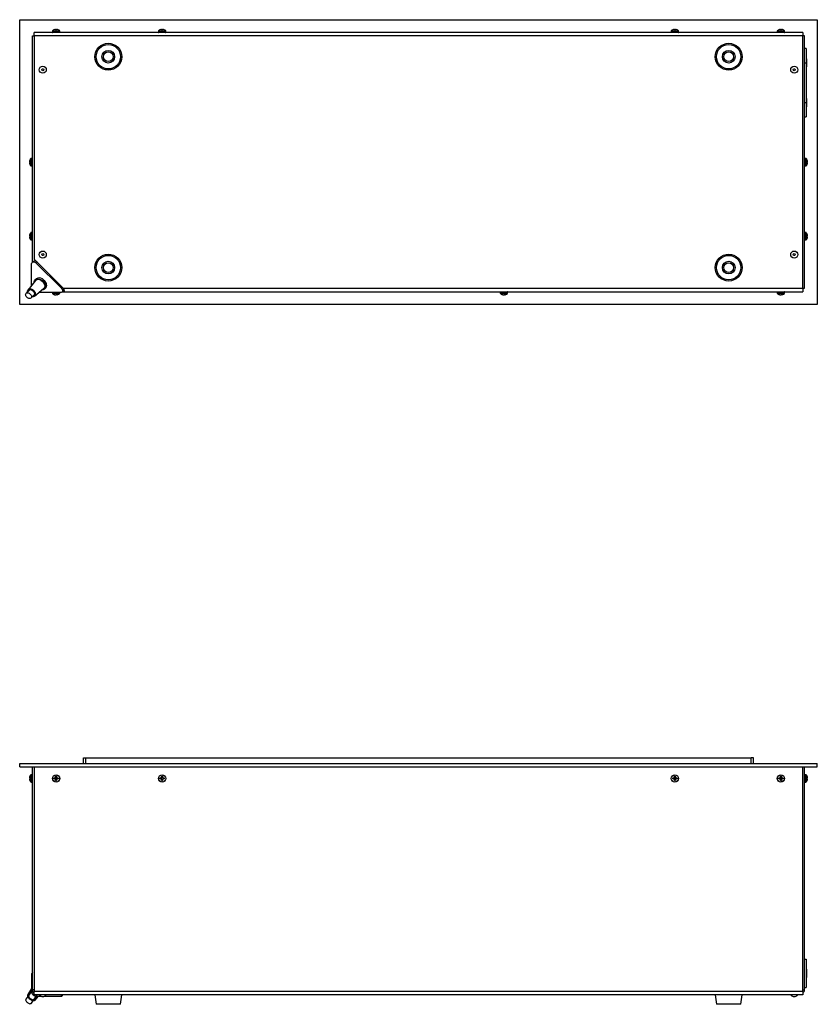
# Model space of a CAD drawing. Units: millimetres. Extents: x -1028 to 1322, y -68 to 2805.
# Drawn here: x -194 to 506, y 1571 to 2435 of the extents above; entities that cross this region are included whole.
import ezdxf

# ---------------------------------------------------------------- set-up
doc = ezdxf.new("R2010")
doc.units = ezdxf.units.MM

msp = doc.modelspace()

# ---------------------------------------------------------------- linework, layer by layer
at = {"color": 7, "linetype": 'Continuous', "lineweight": 25}
for p, q in [((-194.43, 2184.95), (-194.43, 2434.95)), ((-194.43, 2434.95), (505.57, 2434.95)), ((505.57, 2434.95), (505.57, 2184.95)), ((-183.18, 2420.65), (-181.68, 2420.65)), ((-183.18, 2222.38), (-183.18, 2420.65)), ((-181.68, 2420.65), (-181.68, 2423.65)), ((492.82, 2423.65), (-181.68, 2423.65)), ((492.82, 2420.65), (-181.68, 2420.65)), ((-181.68, 2420.65), (-181.68, 2224.75)), ((-165.68, 2424.93), (-165.68, 2423.95)), ((-159.28, 2424.93), (-165.68, 2424.93)), ((-165.68, 2423.95), (-159.28, 2423.95)), ((-165.6, 2425.14), (-159.37, 2425.14)), ((-163.73, 2426.2), (-164.38, 2425.97)), ((-162.88, 2425.97), (-162.9, 2426.2)), ((-162.09, 2425.97), (-162.88, 2425.97)), ((-162.06, 2426.2), (-162.09, 2425.97)), ((-160.59, 2425.97), (-161.23, 2426.2)), ((-159.28, 2423.95), (-159.28, 2424.93)), ((-72.63, 2424.93), (-72.63, 2423.95)), ((-66.23, 2424.93), (-72.63, 2424.93)), ((-72.63, 2423.95), (-66.23, 2423.95)), ((-72.55, 2425.14), (-66.32, 2425.14)), ((-70.68, 2426.2), (-71.33, 2425.97)), ((-69.83, 2425.97), (-69.85, 2426.2)), ((-69.04, 2425.97), (-69.83, 2425.97)), ((-69.01, 2426.2), (-69.04, 2425.97)), ((-67.54, 2425.97), (-68.18, 2426.2)), ((-66.23, 2423.95), (-66.23, 2424.93)), ((377.37, 2424.93), (377.37, 2423.95)), ((383.77, 2424.93), (377.37, 2424.93)), ((377.37, 2423.95), (383.77, 2423.95)), ((377.45, 2425.14), (383.68, 2425.14)), ((379.32, 2426.2), (378.67, 2425.97)), ((380.17, 2425.97), (380.15, 2426.2)), ((380.96, 2425.97), (380.17, 2425.97)), ((380.99, 2426.2), (380.96, 2425.97)), ((382.46, 2425.97), (381.82, 2426.2)), ((383.77, 2423.95), (383.77, 2424.93)), ((470.42, 2424.93), (470.42, 2423.95)), ((476.82, 2424.93), (470.42, 2424.93)), ((470.42, 2423.95), (476.82, 2423.95)), ((470.5, 2425.14), (476.73, 2425.14)), ((472.37, 2426.2), (471.72, 2425.97)), ((473.22, 2425.97), (473.2, 2426.2)), ((474.01, 2425.97), (473.22, 2425.97)), ((474.04, 2426.2), (474.01, 2425.97)), ((475.51, 2425.97), (474.87, 2426.2)), ((476.82, 2423.95), (476.82, 2424.93)), ((492.82, 2423.65), (492.82, 2420.65)), ((492.82, 2199.25), (492.82, 2420.65)), ((494.32, 2420.65), (492.82, 2420.65)), ((494.32, 2199.25), (494.32, 2420.65)), ((495.82, 2409.65), (494.32, 2409.65)), ((495.82, 2409.65), (495.82, 2397.15)), ((494.32, 2397.15), (495.82, 2397.15)), ((496.02, 2400.8), (495.82, 2400.8)), ((495.82, 2397.15), (495.82, 2362.15)), ((495.82, 2393.5), (496.02, 2393.5)), ((496.02, 2393.5), (496.02, 2400.8)), ((496.12, 2400.7), (496.12, 2393.6)), ((494.32, 2362.15), (495.82, 2362.15)), ((496.02, 2365.8), (495.82, 2365.8)), ((495.82, 2362.15), (495.82, 2349.65)), ((495.82, 2358.5), (496.02, 2358.5)), ((496.02, 2358.5), (496.02, 2365.8)), ((496.12, 2365.7), (496.12, 2358.6)), ((494.32, 2349.65), (495.82, 2349.65)), ((-185.51, 2311.84), (-185.74, 2311.2)), ((-185.74, 2310.37), (-185.51, 2310.34)), ((-185.51, 2309.55), (-185.74, 2309.52)), ((-185.74, 2308.7), (-185.51, 2308.05)), ((-185.51, 2310.34), (-185.51, 2309.55)), ((-184.67, 2306.83), (-184.67, 2313.06)), ((-183.48, 2313.15), (-184.46, 2313.15)), ((-184.46, 2313.15), (-184.46, 2306.75)), ((-184.46, 2306.75), (-183.48, 2306.75)), ((-183.48, 2306.75), (-183.48, 2313.15)), ((495.6, 2313.15), (494.62, 2313.15)), ((494.62, 2313.15), (494.62, 2306.75)), ((494.62, 2306.75), (495.6, 2306.75)), ((495.6, 2306.75), (495.6, 2313.15)), ((495.81, 2313.06), (495.81, 2306.83)), ((496.87, 2311.2), (496.65, 2311.84)), ((496.65, 2310.34), (496.87, 2310.37)), ((496.65, 2309.55), (496.65, 2310.34)), ((496.87, 2309.52), (496.65, 2309.55)), ((496.65, 2308.05), (496.87, 2308.7)), ((-185.51, 2246.84), (-185.74, 2246.2)), ((-184.67, 2241.83), (-184.67, 2248.06)), ((-183.48, 2248.15), (-184.46, 2248.15)), ((-184.46, 2248.15), (-184.46, 2241.75)), ((-183.48, 2241.75), (-183.48, 2248.15)), ((495.6, 2248.15), (494.62, 2248.15)), ((494.62, 2248.15), (494.62, 2241.75)), ((495.6, 2241.75), (495.6, 2248.15)), ((495.81, 2248.06), (495.81, 2241.83)), ((496.87, 2246.2), (496.65, 2246.84)), ((-185.74, 2245.37), (-185.51, 2245.34)), ((-185.51, 2244.55), (-185.74, 2244.52)), ((-185.74, 2243.7), (-185.51, 2243.05)), ((-185.51, 2245.34), (-185.51, 2244.55)), ((-184.46, 2241.75), (-183.48, 2241.75)), ((494.62, 2241.75), (495.6, 2241.75)), ((496.65, 2245.34), (496.87, 2245.37)), ((496.65, 2244.55), (496.65, 2245.34)), ((496.87, 2244.52), (496.65, 2244.55)), ((496.65, 2243.05), (496.87, 2243.7)), ((-183.95, 2201.79), (-183.95, 2220.86)), ((-182.72, 2222.84), (-183.49, 2222.08)), ((-156.18, 2199.25), (-181.68, 2224.75)), ((-180.18, 2222.96), (-180.18, 2223.25)), ((-179.89, 2221.43), (-179.13, 2222.19)), ((-179.89, 2221.43), (-158, 2199.54)), ((-179.13, 2222.19), (-157.24, 2200.3)), ((-180.45, 2206.03), (-187.04, 2198.03)), ((-179.92, 2207.57), (-180.79, 2206.7)), ((-186.21, 2197.46), (-188.75, 2194.92)), ((-185.32, 2198.35), (-186.21, 2197.46)), ((-181.4, 2192.39), (-173.39, 2198.98)), ((-158.57, 2195.48), (-177.64, 2195.48)), ((-172.73, 2198.64), (-171.86, 2199.51)), ((-165.68, 2195.48), (-165.68, 2194.96)), ((-165.68, 2194.96), (-165.44, 2194.96)), ((-165.36, 2194.76), (-165.6, 2194.76)), ((-165.44, 2194.96), (-159.28, 2194.96)), ((-159.37, 2194.76), (-165.36, 2194.76)), ((-159.28, 2194.96), (-159.28, 2195.48)), ((-158, 2199.54), (-157.24, 2200.3)), ((-157.35, 2195.94), (-156.59, 2196.71)), ((-157.05, 2196.25), (492.82, 2196.25)), ((-156.38, 2199.45), (-156.58, 2199.45)), ((-156.18, 2199.25), (492.82, 2199.25)), ((-155.63, 2197.95), (-156.13, 2197.95)), ((227.37, 2195.95), (227.37, 2194.96)), ((233.77, 2195.95), (227.37, 2195.95)), ((227.37, 2194.96), (227.61, 2194.96)), ((227.69, 2194.76), (227.45, 2194.76)), ((227.61, 2194.96), (233.77, 2194.96)), ((233.68, 2194.76), (227.69, 2194.76)), ((233.77, 2194.96), (233.77, 2195.95)), ((470.42, 2195.95), (470.42, 2194.96)), ((476.82, 2195.95), (470.42, 2195.95)), ((470.42, 2194.96), (470.66, 2194.96)), ((470.74, 2194.76), (470.5, 2194.76)), ((470.66, 2194.96), (476.82, 2194.96)), ((476.73, 2194.76), (470.74, 2194.76)), ((476.82, 2194.96), (476.82, 2195.95)), ((492.82, 2199.25), (492.82, 2196.25)), ((492.82, 2199.25), (494.32, 2199.25)), ((-184.51, 2190.68), (-181.96, 2193.22)), ((-181.96, 2193.22), (-181.08, 2194.11)), ((-164.38, 2193.92), (-164.08, 2193.92)), ((-163.8, 2193.69), (-164.38, 2193.92)), ((-164.08, 2193.92), (-163.48, 2193.69)), ((-163.96, 2193.74), (-163.82, 2193.7)), ((-163.79, 2193.81), (-163.8, 2193.69)), ((-162.39, 2193.69), (-162.12, 2193.92)), ((-162.12, 2193.92), (-161.39, 2193.92)), ((-161.71, 2193.92), (-161.67, 2193.63)), ((-161.64, 2193.92), (-161.61, 2193.69)), ((-161.39, 2193.92), (-161.61, 2193.69)), ((228.67, 2193.92), (228.97, 2193.92)), ((229.25, 2193.69), (228.67, 2193.92)), ((228.97, 2193.92), (229.57, 2193.69)), ((229.09, 2193.74), (229.23, 2193.7)), ((229.26, 2193.81), (229.25, 2193.69)), ((230.66, 2193.69), (230.93, 2193.92)), ((230.93, 2193.92), (231.66, 2193.92)), ((231.34, 2193.92), (231.38, 2193.63)), ((231.41, 2193.92), (231.44, 2193.69)), ((231.66, 2193.92), (231.44, 2193.69)), ((471.72, 2193.92), (472.02, 2193.92)), ((472.3, 2193.69), (471.72, 2193.92)), ((472.02, 2193.92), (472.62, 2193.69)), ((472.14, 2193.74), (472.28, 2193.7)), ((472.31, 2193.81), (472.3, 2193.69)), ((473.71, 2193.69), (473.98, 2193.92)), ((473.98, 2193.92), (474.71, 2193.92)), ((474.39, 2193.92), (474.43, 2193.63)), ((474.46, 2193.92), (474.49, 2193.69)), ((474.71, 2193.92), (474.49, 2193.69)), ((505.57, 2184.95), (-194.43, 2184.95)), ((-194.43, 1782.27), (505.57, 1782.27)), ((-194.43, 1779.27), (-194.43, 1782.27)), ((-138.43, 1782.27), (-138.43, 1787.27)), ((-138.43, 1787.27), (-136.43, 1787.27)), ((-136.43, 1782.27), (-136.43, 1787.27)), ((-136.43, 1787.27), (447.57, 1787.27)), ((-136.43, 1782.27), (-136.43, 1787.27)), ((161.66, 1782.29), (161.66, 1782.27)), ((166.46, 1782.27), (166.46, 1782.29)), ((171.74, 1782.29), (171.74, 1782.27)), ((176.54, 1782.27), (176.54, 1782.29)), ((447.57, 1782.27), (447.57, 1787.27)), ((449.57, 1787.27), (447.57, 1787.27)), ((447.57, 1782.27), (447.57, 1787.27)), ((449.57, 1782.27), (449.57, 1787.27)), ((505.57, 1779.27), (505.57, 1782.27)), ((-194.43, 1779.27), (505.57, 1779.27)), ((-185.51, 1771.16), (-185.74, 1770.52)), ((-184.67, 1766.15), (-184.67, 1772.38)), ((-183.48, 1772.47), (-184.46, 1772.47)), ((-184.46, 1772.47), (-184.46, 1766.07)), ((-183.48, 1769.27), (-183.48, 1772.47)), ((-183.18, 1583.77), (-183.18, 1779.27)), ((-181.68, 1779.27), (-181.68, 1582.27)), ((-162.9, 1770.47), (-162.88, 1771.11)), ((-162.88, 1771.11), (-162.09, 1771.11)), ((-162.64, 1770.88), (-162.88, 1771.11)), ((-162.32, 1770.88), (-162.09, 1771.11)), ((-162.09, 1771.11), (-162.06, 1770.47)), ((-69.85, 1770.47), (-69.83, 1771.11)), ((-69.83, 1771.11), (-69.04, 1771.11)), ((-69.59, 1770.88), (-69.83, 1771.11)), ((-69.27, 1770.88), (-69.04, 1771.11)), ((-69.04, 1771.11), (-69.01, 1770.47)), ((380.15, 1770.47), (380.17, 1771.11)), ((380.17, 1771.11), (380.96, 1771.11)), ((380.41, 1770.88), (380.17, 1771.11)), ((380.73, 1770.88), (380.96, 1771.11)), ((380.96, 1771.11), (380.99, 1770.47)), ((473.2, 1770.47), (473.22, 1771.11)), ((473.22, 1771.11), (474.01, 1771.11)), ((473.46, 1770.88), (473.22, 1771.11)), ((473.78, 1770.88), (474.01, 1771.11)), ((474.01, 1771.11), (474.04, 1770.47)), ((492.82, 1582.27), (492.82, 1779.27)), ((494.32, 1583.77), (494.32, 1779.27)), ((495.6, 1772.47), (494.62, 1772.47)), ((494.62, 1772.47), (494.62, 1766.07)), ((495.6, 1769.27), (495.6, 1772.47)), ((495.81, 1772.38), (495.81, 1769.27)), ((496.87, 1770.52), (496.65, 1771.16)), ((-185.74, 1769.69), (-185.51, 1769.66)), ((-185.51, 1768.87), (-185.74, 1768.85)), ((-185.74, 1768.02), (-185.51, 1767.37)), ((-185.51, 1769.66), (-185.51, 1768.87)), ((-184.46, 1766.07), (-183.48, 1766.07)), ((-183.48, 1766.07), (-183.48, 1769.27)), ((-164.38, 1769.61), (-163.73, 1769.64)), ((-164.38, 1768.82), (-164.38, 1769.61)), ((-164.14, 1769.38), (-164.38, 1769.61)), ((-164.14, 1769.05), (-164.38, 1768.82)), ((-163.73, 1768.8), (-164.38, 1768.82)), ((-163.73, 1769.38), (-164.14, 1769.38)), ((-164.14, 1769.38), (-164.14, 1769.05)), ((-164.14, 1769.05), (-163.73, 1769.05)), ((-163.73, 1769.38), (-163.73, 1769.64)), ((-163.73, 1769.05), (-163.73, 1768.8)), ((-162.64, 1770.47), (-162.9, 1770.47)), ((-162.88, 1767.32), (-162.9, 1767.97)), ((-162.64, 1767.97), (-162.9, 1767.97)), ((-162.64, 1767.55), (-162.88, 1767.32)), ((-162.09, 1767.32), (-162.88, 1767.32)), ((-162.64, 1770.88), (-162.64, 1770.47)), ((-162.32, 1770.88), (-162.64, 1770.88)), ((-162.64, 1767.97), (-162.64, 1767.55)), ((-162.64, 1767.55), (-162.32, 1767.55)), ((-162.32, 1770.47), (-162.32, 1770.88)), ((-162.32, 1770.47), (-162.06, 1770.47)), ((-162.32, 1767.97), (-162.06, 1767.97)), ((-162.32, 1767.55), (-162.32, 1767.97)), ((-162.32, 1767.55), (-162.09, 1767.32)), ((-162.06, 1767.97), (-162.09, 1767.32)), ((-161.23, 1769.64), (-160.59, 1769.61)), ((-161.23, 1769.38), (-161.23, 1769.64)), ((-160.82, 1769.38), (-161.23, 1769.38)), ((-161.23, 1769.05), (-161.23, 1768.8)), ((-161.23, 1769.05), (-160.82, 1769.05)), ((-160.59, 1768.82), (-161.23, 1768.8)), ((-160.82, 1769.38), (-160.59, 1769.61)), ((-160.82, 1769.05), (-160.82, 1769.38)), ((-160.82, 1769.05), (-160.59, 1768.82)), ((-160.59, 1769.61), (-160.59, 1768.82)), ((-71.33, 1769.61), (-70.68, 1769.64)), ((-71.33, 1768.82), (-71.33, 1769.61)), ((-71.09, 1769.38), (-71.33, 1769.61)), ((-71.09, 1769.05), (-71.33, 1768.82)), ((-70.68, 1768.8), (-71.33, 1768.82)), ((-70.68, 1769.38), (-71.09, 1769.38)), ((-71.09, 1769.38), (-71.09, 1769.05)), ((-71.09, 1769.05), (-70.68, 1769.05)), ((-70.68, 1769.38), (-70.68, 1769.64)), ((-70.68, 1769.05), (-70.68, 1768.8)), ((-69.59, 1770.47), (-69.85, 1770.47)), ((-69.83, 1767.32), (-69.85, 1767.97)), ((-69.59, 1767.97), (-69.85, 1767.97)), ((-69.59, 1767.55), (-69.83, 1767.32)), ((-69.04, 1767.32), (-69.83, 1767.32)), ((-69.59, 1770.88), (-69.59, 1770.47)), ((-69.27, 1770.88), (-69.59, 1770.88)), ((-69.59, 1767.97), (-69.59, 1767.55)), ((-69.59, 1767.55), (-69.27, 1767.55)), ((-69.27, 1770.47), (-69.27, 1770.88)), ((-69.27, 1770.47), (-69.01, 1770.47)), ((-69.27, 1767.97), (-69.01, 1767.97)), ((-69.27, 1767.55), (-69.27, 1767.97)), ((-69.27, 1767.55), (-69.04, 1767.32)), ((-69.01, 1767.97), (-69.04, 1767.32)), ((-68.18, 1769.38), (-68.18, 1769.64)), ((-68.18, 1769.64), (-67.54, 1769.61)), ((-67.77, 1769.38), (-68.18, 1769.38)), ((-68.18, 1769.05), (-68.18, 1768.8)), ((-68.18, 1769.05), (-67.77, 1769.05)), ((-67.54, 1768.82), (-68.18, 1768.8)), ((-67.77, 1769.38), (-67.54, 1769.61)), ((-67.77, 1769.05), (-67.77, 1769.38)), ((-67.77, 1769.05), (-67.54, 1768.82)), ((-67.54, 1769.61), (-67.54, 1768.82)), ((378.67, 1769.61), (379.32, 1769.64)), ((378.67, 1768.82), (378.67, 1769.61)), ((378.91, 1769.38), (378.67, 1769.61)), ((378.91, 1769.05), (378.67, 1768.82)), ((379.32, 1768.8), (378.67, 1768.82)), ((379.32, 1769.38), (378.91, 1769.38)), ((378.91, 1769.38), (378.91, 1769.05)), ((378.91, 1769.05), (379.32, 1769.05)), ((379.32, 1769.38), (379.32, 1769.64)), ((379.32, 1769.05), (379.32, 1768.8)), ((380.41, 1770.47), (380.15, 1770.47)), ((380.41, 1767.97), (380.15, 1767.97)), ((380.17, 1767.32), (380.15, 1767.97)), ((380.41, 1767.55), (380.17, 1767.32)), ((380.96, 1767.32), (380.17, 1767.32)), ((380.41, 1770.88), (380.41, 1770.47)), ((380.73, 1770.88), (380.41, 1770.88)), ((380.41, 1767.97), (380.41, 1767.55)), ((380.41, 1767.55), (380.73, 1767.55)), ((380.73, 1770.47), (380.73, 1770.88)), ((380.73, 1770.47), (380.99, 1770.47)), ((380.73, 1767.97), (380.99, 1767.97)), ((380.73, 1767.55), (380.73, 1767.97)), ((380.73, 1767.55), (380.96, 1767.32)), ((380.99, 1767.97), (380.96, 1767.32)), ((381.82, 1769.38), (381.82, 1769.64)), ((381.82, 1769.64), (382.46, 1769.61)), ((382.23, 1769.38), (381.82, 1769.38)), ((381.82, 1769.05), (381.82, 1768.8)), ((381.82, 1769.05), (382.23, 1769.05)), ((382.46, 1768.82), (381.82, 1768.8)), ((382.23, 1769.38), (382.46, 1769.61)), ((382.23, 1769.05), (382.23, 1769.38)), ((382.23, 1769.05), (382.46, 1768.82)), ((382.46, 1769.61), (382.46, 1768.82)), ((471.72, 1769.61), (472.37, 1769.64)), ((471.72, 1768.82), (471.72, 1769.61)), ((471.96, 1769.38), (471.72, 1769.61)), ((471.96, 1769.05), (471.72, 1768.82)), ((472.37, 1768.8), (471.72, 1768.82)), ((472.37, 1769.38), (471.96, 1769.38)), ((471.96, 1769.38), (471.96, 1769.05)), ((471.96, 1769.05), (472.37, 1769.05)), ((472.37, 1769.38), (472.37, 1769.64)), ((472.37, 1769.05), (472.37, 1768.8)), ((473.46, 1770.47), (473.2, 1770.47)), ((473.46, 1767.97), (473.2, 1767.97)), ((473.22, 1767.32), (473.2, 1767.97)), ((473.46, 1767.55), (473.22, 1767.32)), ((474.01, 1767.32), (473.22, 1767.32)), ((473.46, 1770.88), (473.46, 1770.47)), ((473.78, 1770.88), (473.46, 1770.88)), ((473.46, 1767.97), (473.46, 1767.55)), ((473.46, 1767.55), (473.78, 1767.55)), ((473.78, 1770.47), (473.78, 1770.88)), ((473.78, 1770.47), (474.04, 1770.47)), ((473.78, 1767.97), (474.04, 1767.97)), ((473.78, 1767.55), (473.78, 1767.97)), ((473.78, 1767.55), (474.01, 1767.32)), ((474.04, 1767.97), (474.01, 1767.32)), ((474.87, 1769.38), (474.87, 1769.64)), ((474.87, 1769.64), (475.51, 1769.61)), ((475.28, 1769.38), (474.87, 1769.38)), ((474.87, 1769.05), (474.87, 1768.8)), ((474.87, 1769.05), (475.28, 1769.05)), ((475.51, 1768.82), (474.87, 1768.8)), ((475.28, 1769.38), (475.51, 1769.61)), ((475.28, 1769.05), (475.28, 1769.38)), ((475.28, 1769.05), (475.51, 1768.82)), ((475.51, 1769.61), (475.51, 1768.82)), ((494.62, 1766.07), (495.6, 1766.07)), ((495.6, 1766.07), (495.6, 1769.27)), ((495.81, 1769.27), (495.81, 1766.15)), ((496.65, 1769.66), (496.87, 1769.69)), ((496.65, 1768.87), (496.65, 1769.66)), ((496.87, 1768.85), (496.65, 1768.87)), ((496.65, 1767.37), (496.87, 1768.02)), ((494.32, 1610.77), (495.82, 1610.77)), ((495.82, 1610.77), (495.82, 1585.77)), ((-183.95, 1597.67), (-183.18, 1598.71)), ((-183.18, 1599.03), (-183.78, 1598.21)), ((496.02, 1601.92), (495.82, 1601.92)), ((496.02, 1594.62), (496.02, 1601.92)), ((496.12, 1601.82), (496.12, 1594.72)), ((-183.95, 1597.67), (-183.95, 1581.62)), ((495.82, 1594.62), (496.02, 1594.62)), ((-183.95, 1585.07), (-187.36, 1579.53)), ((-183.95, 1583.35), (-186.91, 1579.31)), ((-183.95, 1582.5), (-186.51, 1579.01)), ((-183.95, 1581.62), (-183.18, 1582.66)), ((-181.68, 1583.77), (-183.18, 1583.77)), ((-183.18, 1583.77), (-183.18, 1582.66)), ((492.82, 1582.27), (-181.68, 1582.27)), ((-181.68, 1579.27), (-181.68, 1582.27)), ((492.82, 1583.77), (494.32, 1583.77)), ((492.82, 1582.27), (492.82, 1579.27)), ((494.32, 1585.77), (495.82, 1585.77)), ((-186.51, 1579.01), (-189.05, 1575.54)), ((-184.21, 1571.99), (-181.67, 1575.46)), ((492.82, 1579.27), (-181.68, 1579.27)), ((-181.67, 1575.46), (-179.64, 1578.23)), ((-181.26, 1575.17), (-179.02, 1578.23)), ((-180.91, 1574.81), (-177.95, 1578.23)), ((-179.89, 1578.23), (-179.13, 1579.27)), ((-179.89, 1578.23), (-175.88, 1578.23)), ((-175.11, 1577.97), (-174.18, 1577.97)), ((-174.18, 1577.97), (-173.26, 1577.97)), ((-172.49, 1578.23), (-158, 1578.23)), ((-158, 1578.23), (-157.24, 1579.27)), ((-157.05, 1578.61), (-156.57, 1579.27)), ((-128.48, 1579.27), (-127.38, 1571.06)), ((-105.98, 1571.06), (-104.88, 1579.27)), ((416.02, 1579.27), (417.12, 1571.06)), ((438.52, 1571.06), (439.62, 1579.27)), ((484.39, 1577.97), (485.32, 1577.97)), ((485.32, 1577.97), (486.24, 1577.97)), ((-105.98, 1571.06), (-127.38, 1571.06)), ((438.52, 1571.06), (417.12, 1571.06))]:
    msp.add_line(p, q, dxfattribs=at)
at = {"color": 7, "linetype": 'Continuous', "lineweight": 25, "flags": 128}
for points in [[(-183.95, 2220.86), (-183.85, 2221.48), (-183.57, 2221.98), (-183.13, 2222.34), (-182.56, 2222.52), (-181.9, 2222.51), (-181.2, 2222.31), (-180.52, 2221.94), (-179.89, 2221.43)], [(-181.66, 2204.57), (-181.58, 2205.22), (-181.32, 2205.95), (-180.92, 2206.56), (-180.37, 2207.05), (-179.7, 2207.38), (-178.92, 2207.55), (-178.08, 2207.56), (-177.19, 2207.4), (-176.28, 2207.08), (-175.39, 2206.61)], [(-175.56, 2206.13), (-174.78, 2205.56), (-174.07, 2204.88), (-173.47, 2204.12), (-172.99, 2203.3), (-172.65, 2202.46), (-172.48, 2201.62), (-172.47, 2200.83), (-172.62, 2200.11), (-172.93, 2199.48), (-173.39, 2198.98)], [(-175.39, 2206.61), (-174.55, 2206.01), (-173.78, 2205.29), (-173.12, 2204.48), (-172.57, 2203.61), (-172.17, 2202.71), (-171.93, 2201.81), (-171.85, 2200.94), (-171.94, 2200.12), (-172.19, 2199.4), (-172.6, 2198.78), (-173.14, 2198.3), (-173.82, 2197.96), (-174.59, 2197.79), (-174.86, 2197.77)], [(-174.53, 2207.48), (-173.69, 2206.87), (-172.92, 2206.15), (-172.25, 2205.35), (-171.71, 2204.48), (-171.31, 2203.58), (-171.06, 2202.67), (-170.98, 2201.8), (-171.07, 2200.99), (-171.32, 2200.26), (-171.73, 2199.65), (-171.86, 2199.51)], [(-186.63, 2195.22), (-185.99, 2194.92), (-185.39, 2194.48), (-184.86, 2193.94), (-184.45, 2193.33), (-184.18, 2192.69), (-184.05, 2192.05), (-184.09, 2191.46), (-184.29, 2190.95), (-184.64, 2190.56), (-185.11, 2190.31), (-185.68, 2190.21), (-186.31, 2190.28), (-186.96, 2190.51), (-187.58, 2190.88), (-188.15, 2191.37), (-188.62, 2191.95), (-188.97, 2192.58), (-189.17, 2193.23), (-189.21, 2193.85), (-189.09, 2194.4), (-188.81, 2194.86), (-188.4, 2195.18), (-187.88, 2195.35), (-187.27, 2195.36), (-186.63, 2195.22)], [(-187.51, 2196.16), (-187.51, 2196.23), (-187.5, 2196.92), (-187.34, 2197.54), (-187.02, 2198.06), (-186.56, 2198.45), (-185.99, 2198.7), (-185.33, 2198.78), (-184.61, 2198.71), (-183.86, 2198.48), (-183.13, 2198.11)], [(-187.09, 2196.58), (-187.02, 2196.99), (-186.79, 2197.53), (-186.41, 2197.95), (-185.91, 2198.23), (-185.31, 2198.35), (-184.64, 2198.31), (-183.94, 2198.11), (-183.25, 2197.76)], [(-184.09, 2197.76), (-183.44, 2197.46), (-182.84, 2197.03), (-182.32, 2196.49), (-181.91, 2195.88), (-181.63, 2195.23), (-181.51, 2194.59), (-181.55, 2194), (-181.75, 2193.49), (-181.96, 2193.22)], [(-183.13, 2198.11), (-182.44, 2197.6), (-181.83, 2196.99), (-181.32, 2196.3), (-180.95, 2195.57), (-180.72, 2194.82), (-180.64, 2194.1), (-180.73, 2193.44), (-180.98, 2192.87), (-181.37, 2192.41), (-181.89, 2192.09), (-182.51, 2191.92), (-183.2, 2191.91), (-183.26, 2191.92)], [(-183.25, 2197.76), (-182.6, 2197.28), (-182.04, 2196.7), (-181.58, 2196.04), (-181.27, 2195.35), (-181.1, 2194.65), (-181.09, 2193.99), (-181.25, 2193.41), (-181.55, 2192.93), (-182, 2192.58), (-182.56, 2192.38), (-182.85, 2192.34)], [(-158, 2199.54), (-157.48, 2198.91), (-157.11, 2198.23), (-156.92, 2197.53), (-156.91, 2196.87), (-157.09, 2196.3), (-157.45, 2195.86), (-157.95, 2195.58), (-158.57, 2195.48)], [(-183.78, 1598.21), (-183.87, 1598.06), (-183.95, 1597.67)], [(-189.05, 1575.54), (-189.17, 1575.31), (-189.21, 1574.88), (-189.09, 1574.39), (-188.81, 1573.86), (-188.4, 1573.32), (-187.88, 1572.8), (-187.27, 1572.35), (-186.63, 1571.99)], [(-185.71, 1580.1), (-186.05, 1580.12), (-186.61, 1580.05), (-187.06, 1579.85), (-187.36, 1579.53), (-187.51, 1579.1), (-187.5, 1578.59), (-187.34, 1578.01), (-187.02, 1577.39), (-186.56, 1576.77), (-185.99, 1576.17), (-185.33, 1575.62), (-184.61, 1575.15), (-183.86, 1574.77), (-183.13, 1574.51)], [(-185.96, 1579.75), (-186.38, 1579.67), (-186.77, 1579.46), (-187.01, 1579.13), (-187.1, 1578.69), (-187.02, 1578.18), (-186.79, 1577.61), (-186.41, 1577.03), (-185.91, 1576.46), (-185.31, 1575.93), (-184.64, 1575.46), (-183.94, 1575.1), (-183.25, 1574.85)], [(-186.51, 1579.01), (-186.62, 1578.78), (-186.66, 1578.35), (-186.54, 1577.86), (-186.27, 1577.33), (-185.85, 1576.79), (-185.33, 1576.28), (-184.73, 1575.82), (-184.09, 1575.46)], [(-184.09, 1575.46), (-183.44, 1575.21), (-182.84, 1575.09), (-182.32, 1575.1), (-181.91, 1575.25), (-181.67, 1575.46)], [(-183.25, 1574.85), (-182.6, 1574.73), (-182.04, 1574.74), (-181.58, 1574.89), (-181.27, 1575.17), (-181.1, 1575.55), (-181.09, 1576.03), (-181.12, 1576.2)], [(-183.13, 1574.51), (-182.44, 1574.37), (-181.83, 1574.37), (-181.32, 1574.51), (-180.95, 1574.77), (-180.72, 1575.15), (-180.64, 1575.62), (-180.73, 1576.17), (-180.87, 1576.55)], [(-186.63, 1571.99), (-185.99, 1571.74), (-185.39, 1571.62), (-184.86, 1571.63), (-184.45, 1571.78), (-184.21, 1571.99)]]:
    msp.add_lwpolyline(points, dxfattribs=at)
at = {"color": 7, "linetype": 'Continuous', "lineweight": 25}
for centre, radius in [((-116.68, 2402.45), 11.8), ((-116.68, 2402.45), 10.7), ((427.82, 2402.45), 11.8), ((427.82, 2402.45), 10.7), ((-116.68, 2402.45), 5.6), ((-116.68, 2402.45), 4.25), ((427.82, 2402.45), 5.6), ((427.82, 2402.45), 4.25), ((-174.18, 2391.05), 3.12), ((485.32, 2391.05), 3.12), ((-174.18, 2391.05), 0.925), ((485.32, 2391.05), 0.925), ((-174.18, 2228.84), 3.12), ((-174.18, 2228.84), 0.925), ((-116.68, 2217.45), 11.8), ((427.82, 2217.45), 11.8), ((485.32, 2228.84), 3.12), ((485.32, 2228.84), 0.925), ((-116.68, 2217.45), 10.7), ((-116.68, 2217.45), 5.6), ((-116.68, 2217.45), 4.25), ((427.82, 2217.45), 10.7), ((427.82, 2217.45), 5.6), ((427.82, 2217.45), 4.25), ((-162.48, 1769.22), 3.2), ((-162.48, 1769.22), 3.12), ((-69.43, 1769.22), 3.2), ((-69.43, 1769.22), 3.12), ((380.57, 1769.22), 3.2), ((380.57, 1769.22), 3.12), ((473.62, 1769.22), 3.2), ((473.62, 1769.22), 3.12)]:
    msp.add_circle(centre, radius, dxfattribs=at)
for centre, radius, start, end in [((-165.38, 2424.93), 0.3, 135.78886, 180), ((-165.38, 2423.95), 0.3, 180, 270), ((-162.73, 2422.35), 4, 114.406, 135.78886), ((-162.23, 2422.35), 4, 44.21114, 65.62326), ((-159.58, 2423.95), 0.3, 270, 0), ((-159.58, 2424.93), 0.3, 0, 44.21114), ((-72.33, 2424.93), 0.3, 135.78886, 180), ((-72.33, 2423.95), 0.3, 180, 270), ((-69.68, 2422.35), 4, 114.406, 135.78886), ((-69.18, 2422.35), 4, 44.21114, 65.62326), ((-66.53, 2423.95), 0.3, 270, 0), ((-66.53, 2424.93), 0.3, 0, 44.21114), ((377.67, 2424.93), 0.3, 135.78886, 180), ((377.67, 2423.95), 0.3, 180, 270), ((380.32, 2422.35), 4, 114.406, 135.78886), ((380.82, 2422.35), 4, 44.21114, 65.62326), ((383.47, 2423.95), 0.3, 270, 0), ((383.47, 2424.93), 0.3, 0, 44.21114), ((470.72, 2424.93), 0.3, 135.78886, 180), ((470.72, 2423.95), 0.3, 180, 270), ((473.37, 2422.35), 4, 114.406, 135.78886), ((473.87, 2422.35), 4, 44.21114, 65.62326), ((476.52, 2423.95), 0.3, 270, 0), ((476.52, 2424.93), 0.3, 0, 44.21114), ((496.02, 2400.7), 0.1, 0, 90), ((496.02, 2393.6), 0.1, 270, 0), ((496.02, 2365.7), 0.1, 0, 90), ((496.02, 2358.6), 0.1, 270, 0), ((-181.89, 2310.2), 4, 134.21114, 155.62326), ((-181.89, 2309.7), 4, 204.406, 225.78886), ((-184.46, 2312.85), 0.3, 90, 134.21114), ((-184.46, 2307.05), 0.3, 225.78886, 270), ((-183.48, 2312.85), 0.3, 0, 90), ((-183.48, 2307.05), 0.3, 270, 0), ((494.62, 2312.85), 0.3, 90, 180), ((494.62, 2307.05), 0.3, 180, 270), ((495.6, 2312.85), 0.3, 45.78886, 90), ((495.6, 2307.05), 0.3, 270, 314.21114), ((493.02, 2310.2), 4, 24.406, 45.78886), ((493.02, 2309.7), 4, 314.21114, 335.62326), ((-181.89, 2245.2), 4, 134.21114, 155.62326), ((-184.46, 2247.85), 0.3, 90, 134.21114), ((-183.48, 2247.85), 0.3, 0, 90), ((494.62, 2247.85), 0.3, 90, 180), ((495.6, 2247.85), 0.3, 45.78886, 90), ((493.02, 2245.2), 4, 24.406, 45.78886), ((-181.89, 2244.7), 4, 204.406, 225.78886), ((-184.46, 2242.05), 0.3, 225.78886, 270), ((-183.48, 2242.05), 0.3, 270, 0), ((494.62, 2242.05), 0.3, 180, 270), ((495.6, 2242.05), 0.3, 270, 314.21114), ((493.02, 2244.7), 4, 314.21114, 335.62326), ((-181.27, 2220.62), 2.65, 36.23103, 123.29933), ((-177.95, 2203.15), 3.82, 51.28253, 130.87068), ((-177.29, 2203.93), 4.49, 52.11097, 125.94166), ((-184.91, 2195.94), 2, 65.62122, 130.3662), ((-165.38, 2194.96), 0.3, 180, 224.21114), ((-162.73, 2197.54), 4, 224.21114, 249.08677), ((-162.23, 2197.54), 4, 285.64998, 315.78886), ((-159.58, 2194.96), 0.3, 315.78886, 0), ((-158.8, 2198.16), 2.65, 326.70067, 53.76897), ((227.67, 2195.95), 0.3, 90, 180), ((227.67, 2194.96), 0.3, 180, 224.21114), ((230.32, 2197.54), 4, 224.21114, 249.08677), ((230.82, 2197.54), 4, 285.64998, 315.78886), ((233.47, 2195.95), 0.3, 0, 90), ((233.47, 2194.96), 0.3, 315.78886, 0), ((470.72, 2195.95), 0.3, 90, 180), ((470.72, 2194.96), 0.3, 180, 224.21114), ((473.37, 2197.54), 4, 224.21114, 249.08677), ((473.87, 2197.54), 4, 285.64998, 315.78886), ((476.52, 2195.95), 0.3, 0, 90), ((476.52, 2194.96), 0.3, 315.78886, 0), ((-162.73, 2197.54), 4, 254.19515, 256.60943), ((230.32, 2197.54), 4, 254.19515, 256.60943), ((473.37, 2197.54), 4, 254.19515, 256.60943), ((-181.89, 1769.52), 4, 134.21114, 155.62326), ((-184.46, 1772.17), 0.3, 90, 134.21114), ((-183.48, 1772.17), 0.3, 0, 90), ((494.62, 1772.17), 0.3, 90, 180), ((495.6, 1772.17), 0.3, 45.78886, 90), ((493.02, 1769.52), 4, 24.406, 45.78886), ((-181.89, 1769.02), 4, 204.406, 225.78886), ((-184.46, 1766.37), 0.3, 225.78886, 270), ((-183.48, 1766.37), 0.3, 270, 0), ((-163.73, 1770.47), 1.09, 270, 0), ((-163.73, 1767.97), 1.09, 0, 90), ((-161.23, 1770.47), 1.09, 180, 270), ((-161.23, 1767.97), 1.09, 90, 180), ((-70.68, 1770.47), 1.09, 270, 0), ((-70.68, 1767.97), 1.09, 0, 90), ((-68.18, 1770.47), 1.09, 180, 270), ((-68.18, 1767.97), 1.09, 90, 180), ((379.32, 1770.47), 1.09, 270, 0), ((379.32, 1767.97), 1.09, 0, 90), ((381.82, 1770.47), 1.09, 180, 270), ((381.82, 1767.97), 1.09, 90, 180), ((472.37, 1770.47), 1.09, 270, 0), ((472.37, 1767.97), 1.09, 0, 90), ((474.87, 1770.47), 1.09, 180, 270), ((474.87, 1767.97), 1.09, 90, 180), ((494.62, 1766.37), 0.3, 180, 270), ((495.6, 1766.37), 0.3, 270, 314.21114), ((493.02, 1769.02), 4, 314.21114, 335.62326), ((496.02, 1601.82), 0.1, 0, 90), ((496.02, 1594.72), 0.1, 270, 0), ((-179.6, 1582.69), 4.47, 193.89272, 266.29482), ((-180.18, 1583.77), 3, 180, 240), ((-179.55, 1583.35), 3.7, 190.83346, 234.79951), ((491.32, 1583.77), 3, 300, 0), ((-174.18, 1582.04), 4.18, 221.66674, 257.2044), ((-174.18, 1582.04), 4.18, 282.7956, 318.33326), ((-157.88, 1579.29), 1.07, 263.56469, 320.74452), ((485.32, 1582.04), 4.18, 221.66674, 257.2044), ((485.32, 1582.04), 4.18, 282.7956, 318.33326)]:
    msp.add_arc(centre, radius, start, end, dxfattribs=at)
for major_axis, ratio, start_param, end_param in [((4.99, -2.18), 0.413825, 5.580741, 7.094318), ((5.07, -0.94), 0.230966, 5.710966, 6.086156)]:
    msp.add_ellipse((-160.27, 2199.25), major_axis=major_axis, ratio=ratio, start_param=start_param, end_param=end_param, dxfattribs=at)
for points, knots in [([(-162.9, 2426.2), (-162.91, 2426.22), (-162.94, 2426.26), (-163.08, 2426.29), (-163.3, 2426.28), (-163.52, 2426.25), (-163.67, 2426.21), (-163.73, 2426.2)], [0, 0, 0, 0, 0.218137, 0.436744, 0.647475, 0.856311, 1, 1, 1, 1]), ([(-161.23, 2426.2), (-161.32, 2426.22), (-161.51, 2426.26), (-161.76, 2426.29), (-161.94, 2426.28), (-162.04, 2426.25), (-162.06, 2426.21), (-162.06, 2426.2)], [0, 0, 0, 0, 0.218137, 0.436744, 0.647475, 0.856311, 1, 1, 1, 1]), ([(-69.85, 2426.2), (-69.86, 2426.22), (-69.89, 2426.26), (-70.03, 2426.29), (-70.25, 2426.28), (-70.47, 2426.25), (-70.62, 2426.21), (-70.68, 2426.2)], [0, 0, 0, 0, 0.2181371, 0.4367439, 0.6474755, 0.8563109, 1, 1, 1, 1]), ([(-68.18, 2426.2), (-68.27, 2426.22), (-68.46, 2426.26), (-68.71, 2426.29), (-68.89, 2426.28), (-68.99, 2426.25), (-69.01, 2426.21), (-69.01, 2426.2)], [0, 0, 0, 0, 0.218137, 0.436744, 0.647475, 0.856311, 1, 1, 1, 1]), ([(380.15, 2426.2), (380.14, 2426.22), (380.11, 2426.26), (379.97, 2426.29), (379.75, 2426.28), (379.53, 2426.25), (379.38, 2426.21), (379.32, 2426.2)], [0, 0, 0, 0, 0.2181371, 0.4367439, 0.6474755, 0.8563109, 1, 1, 1, 1]), ([(381.82, 2426.2), (381.73, 2426.22), (381.54, 2426.26), (381.29, 2426.29), (381.11, 2426.28), (381.01, 2426.25), (380.99, 2426.21), (380.99, 2426.2)], [0, 0, 0, 0, 0.218137, 0.436744, 0.647475, 0.856311, 1, 1, 1, 1]), ([(473.2, 2426.2), (473.19, 2426.22), (473.16, 2426.26), (473.02, 2426.29), (472.8, 2426.28), (472.58, 2426.25), (472.43, 2426.21), (472.37, 2426.2)], [0, 0, 0, 0, 0.218137, 0.436744, 0.647475, 0.856311, 1, 1, 1, 1]), ([(474.87, 2426.2), (474.78, 2426.22), (474.59, 2426.26), (474.34, 2426.29), (474.16, 2426.28), (474.06, 2426.25), (474.04, 2426.21), (474.04, 2426.2)], [0, 0, 0, 0, 0.218137, 0.436744, 0.647475, 0.856311, 1, 1, 1, 1]), ([(-185.74, 2311.2), (-185.76, 2311.1), (-185.8, 2310.92), (-185.82, 2310.67), (-185.82, 2310.49), (-185.79, 2310.39), (-185.75, 2310.37), (-185.74, 2310.37)], [0, 0, 0, 0, 0.2181371, 0.4367439, 0.6474755, 0.8563109, 1, 1, 1, 1]), ([(-185.74, 2309.52), (-185.76, 2309.51), (-185.8, 2309.49), (-185.82, 2309.34), (-185.82, 2309.13), (-185.79, 2308.9), (-185.75, 2308.76), (-185.74, 2308.7)], [0, 0, 0, 0, 0.218137, 0.436744, 0.647475, 0.856311, 1, 1, 1, 1]), ([(496.87, 2310.37), (496.89, 2310.38), (496.94, 2310.4), (496.96, 2310.55), (496.95, 2310.76), (496.92, 2310.99), (496.89, 2311.13), (496.87, 2311.2)], [0, 0, 0, 0, 0.218137, 0.436744, 0.647475, 0.856311, 1, 1, 1, 1]), ([(496.87, 2308.7), (496.89, 2308.79), (496.94, 2308.97), (496.96, 2309.22), (496.95, 2309.41), (496.92, 2309.51), (496.89, 2309.52), (496.87, 2309.52)], [0, 0, 0, 0, 0.2181371, 0.4367439, 0.6474755, 0.8563109, 1, 1, 1, 1]), ([(-185.74, 2246.2), (-185.76, 2246.1), (-185.8, 2245.92), (-185.82, 2245.67), (-185.82, 2245.49), (-185.79, 2245.39), (-185.75, 2245.37), (-185.74, 2245.37)], [0, 0, 0, 0, 0.218137, 0.436744, 0.647475, 0.856311, 1, 1, 1, 1]), ([(496.87, 2245.37), (496.89, 2245.38), (496.94, 2245.4), (496.96, 2245.55), (496.95, 2245.76), (496.92, 2245.99), (496.89, 2246.13), (496.87, 2246.2)], [0, 0, 0, 0, 0.218137, 0.436744, 0.647475, 0.856311, 1, 1, 1, 1]), ([(-185.74, 2244.52), (-185.76, 2244.51), (-185.8, 2244.49), (-185.82, 2244.34), (-185.82, 2244.13), (-185.79, 2243.9), (-185.75, 2243.76), (-185.74, 2243.7)], [0, 0, 0, 0, 0.218137, 0.436744, 0.647475, 0.856311, 1, 1, 1, 1]), ([(496.87, 2243.7), (496.89, 2243.79), (496.94, 2243.97), (496.96, 2244.22), (496.95, 2244.41), (496.92, 2244.51), (496.89, 2244.52), (496.87, 2244.52)], [0, 0, 0, 0, 0.218137, 0.436744, 0.647475, 0.856311, 1, 1, 1, 1]), ([(-163.3, 2193.63), (-163.31, 2193.62), (-163.32, 2193.6), (-163.44, 2193.61), (-163.61, 2193.64), (-163.74, 2193.68), (-163.8, 2193.69)], [0, 0, 0, 0, 0.246239, 0.528244, 0.807712, 1, 1, 1, 1]), ([(-163.48, 2193.69), (-163.39, 2193.67), (-163.21, 2193.63), (-162.92, 2193.6), (-162.67, 2193.61), (-162.49, 2193.64), (-162.42, 2193.68), (-162.39, 2193.69)], [0, 0, 0, 0, 0.2181371, 0.4367439, 0.6474755, 0.8563109, 1, 1, 1, 1]), ([(-161.67, 2193.65), (-161.7, 2193.65), (-161.82, 2193.62), (-162.04, 2193.61), (-162.27, 2193.61), (-162.37, 2193.63), (-162.4, 2193.64)], [0, 0, 0, 0, 0.113071, 0.464314, 0.802903, 1, 1, 1, 1]), ([(-161.61, 2193.69), (-161.65, 2193.67), (-161.68, 2193.64), (-161.67, 2193.63), (-161.66, 2193.63)], [0, 0, 0, 0, 0.863091, 1, 1, 1, 1]), ([(-161.63, 2193.61), (-161.6, 2193.61), (-161.53, 2193.61), (-161.35, 2193.64), (-161.22, 2193.68), (-161.17, 2193.69)], [0, 0, 0, 0, 0.374131, 0.744896, 1, 1, 1, 1]), ([(229.75, 2193.63), (229.74, 2193.62), (229.73, 2193.6), (229.61, 2193.61), (229.44, 2193.64), (229.31, 2193.68), (229.25, 2193.69)], [0, 0, 0, 0, 0.2462387, 0.5282442, 0.8077123, 1, 1, 1, 1]), ([(229.57, 2193.69), (229.66, 2193.67), (229.84, 2193.63), (230.13, 2193.6), (230.38, 2193.61), (230.56, 2193.64), (230.63, 2193.68), (230.66, 2193.69)], [0, 0, 0, 0, 0.218137, 0.436744, 0.647475, 0.856311, 1, 1, 1, 1]), ([(231.38, 2193.65), (231.35, 2193.65), (231.23, 2193.62), (231.01, 2193.61), (230.78, 2193.61), (230.68, 2193.63), (230.65, 2193.64)], [0, 0, 0, 0, 0.1130713, 0.4643139, 0.8029032, 1, 1, 1, 1]), ([(231.44, 2193.69), (231.4, 2193.67), (231.37, 2193.64), (231.38, 2193.63), (231.39, 2193.63)], [0, 0, 0, 0, 0.8630912, 1, 1, 1, 1]), ([(231.42, 2193.61), (231.45, 2193.61), (231.52, 2193.61), (231.7, 2193.64), (231.83, 2193.68), (231.88, 2193.69)], [0, 0, 0, 0, 0.374131, 0.744896, 1, 1, 1, 1]), ([(472.8, 2193.63), (472.79, 2193.62), (472.78, 2193.6), (472.66, 2193.61), (472.49, 2193.64), (472.36, 2193.68), (472.3, 2193.69)], [0, 0, 0, 0, 0.246239, 0.528244, 0.807712, 1, 1, 1, 1]), ([(472.62, 2193.69), (472.71, 2193.67), (472.89, 2193.63), (473.18, 2193.6), (473.43, 2193.61), (473.61, 2193.64), (473.68, 2193.68), (473.71, 2193.69)], [0, 0, 0, 0, 0.2181371, 0.4367439, 0.6474755, 0.8563109, 1, 1, 1, 1]), ([(474.43, 2193.65), (474.4, 2193.65), (474.28, 2193.62), (474.06, 2193.61), (473.83, 2193.61), (473.73, 2193.63), (473.7, 2193.64)], [0, 0, 0, 0, 0.113071, 0.464314, 0.802903, 1, 1, 1, 1]), ([(474.49, 2193.69), (474.45, 2193.67), (474.42, 2193.64), (474.43, 2193.63), (474.44, 2193.63)], [0, 0, 0, 0, 0.863091, 1, 1, 1, 1]), ([(474.47, 2193.61), (474.5, 2193.61), (474.57, 2193.61), (474.75, 2193.64), (474.88, 2193.68), (474.93, 2193.69)], [0, 0, 0, 0, 0.374131, 0.744896, 1, 1, 1, 1]), ([(-185.74, 1770.52), (-185.76, 1770.42), (-185.8, 1770.24), (-185.82, 1769.99), (-185.82, 1769.81), (-185.79, 1769.71), (-185.75, 1769.69), (-185.74, 1769.69)], [0, 0, 0, 0, 0.218137, 0.436744, 0.647475, 0.856311, 1, 1, 1, 1]), ([(-185.74, 1768.85), (-185.76, 1768.83), (-185.8, 1768.81), (-185.82, 1768.66), (-185.82, 1768.45), (-185.79, 1768.23), (-185.75, 1768.08), (-185.74, 1768.02)], [0, 0, 0, 0, 0.2181371, 0.4367439, 0.6474755, 0.8563109, 1, 1, 1, 1]), ([(-163.73, 1769.64), (-163.64, 1769.65), (-163.46, 1769.67), (-163.21, 1769.82), (-163.02, 1770.03), (-162.92, 1770.26), (-162.91, 1770.41), (-162.9, 1770.47)], [0, 0, 0, 0, 0.218137, 0.436744, 0.647475, 0.856311, 1, 1, 1, 1]), ([(-162.9, 1767.97), (-162.91, 1768.06), (-162.94, 1768.24), (-163.08, 1768.49), (-163.3, 1768.68), (-163.52, 1768.78), (-163.67, 1768.79), (-163.73, 1768.8)], [0, 0, 0, 0, 0.218137, 0.436744, 0.647475, 0.856311, 1, 1, 1, 1]), ([(-162.06, 1770.47), (-162.05, 1770.37), (-162.03, 1770.19), (-161.88, 1769.94), (-161.67, 1769.76), (-161.44, 1769.66), (-161.29, 1769.64), (-161.23, 1769.64)], [0, 0, 0, 0, 0.2181371, 0.4367439, 0.6474755, 0.8563109, 1, 1, 1, 1]), ([(-161.23, 1768.8), (-161.32, 1768.78), (-161.51, 1768.76), (-161.76, 1768.61), (-161.94, 1768.4), (-162.04, 1768.18), (-162.06, 1768.03), (-162.06, 1767.97)], [0, 0, 0, 0, 0.218137, 0.436744, 0.647475, 0.856311, 1, 1, 1, 1]), ([(-70.68, 1769.64), (-70.59, 1769.65), (-70.41, 1769.67), (-70.16, 1769.82), (-69.97, 1770.03), (-69.87, 1770.26), (-69.86, 1770.41), (-69.85, 1770.47)], [0, 0, 0, 0, 0.218137, 0.436744, 0.647475, 0.856311, 1, 1, 1, 1]), ([(-69.85, 1767.97), (-69.86, 1768.06), (-69.89, 1768.24), (-70.03, 1768.49), (-70.25, 1768.68), (-70.47, 1768.78), (-70.62, 1768.79), (-70.68, 1768.8)], [0, 0, 0, 0, 0.2181371, 0.4367439, 0.6474755, 0.8563109, 1, 1, 1, 1]), ([(-69.01, 1770.47), (-69, 1770.37), (-68.98, 1770.19), (-68.83, 1769.94), (-68.62, 1769.76), (-68.39, 1769.66), (-68.24, 1769.64), (-68.18, 1769.64)], [0, 0, 0, 0, 0.218137, 0.436744, 0.647475, 0.856311, 1, 1, 1, 1]), ([(-68.18, 1768.8), (-68.27, 1768.78), (-68.46, 1768.76), (-68.71, 1768.61), (-68.89, 1768.4), (-68.99, 1768.18), (-69.01, 1768.03), (-69.01, 1767.97)], [0, 0, 0, 0, 0.218137, 0.436744, 0.647475, 0.856311, 1, 1, 1, 1]), ([(379.32, 1769.64), (379.41, 1769.65), (379.59, 1769.67), (379.84, 1769.82), (380.03, 1770.03), (380.13, 1770.26), (380.14, 1770.41), (380.15, 1770.47)], [0, 0, 0, 0, 0.218137, 0.436744, 0.647475, 0.856311, 1, 1, 1, 1]), ([(380.15, 1767.97), (380.14, 1768.06), (380.11, 1768.24), (379.97, 1768.49), (379.75, 1768.68), (379.53, 1768.78), (379.38, 1768.79), (379.32, 1768.8)], [0, 0, 0, 0, 0.2181371, 0.4367439, 0.6474755, 0.8563109, 1, 1, 1, 1]), ([(380.99, 1770.47), (381, 1770.37), (381.02, 1770.19), (381.17, 1769.94), (381.38, 1769.76), (381.61, 1769.66), (381.76, 1769.64), (381.82, 1769.64)], [0, 0, 0, 0, 0.218137, 0.436744, 0.647475, 0.856311, 1, 1, 1, 1]), ([(381.82, 1768.8), (381.73, 1768.78), (381.54, 1768.76), (381.29, 1768.61), (381.11, 1768.4), (381.01, 1768.18), (380.99, 1768.03), (380.99, 1767.97)], [0, 0, 0, 0, 0.218137, 0.436744, 0.647475, 0.856311, 1, 1, 1, 1]), ([(472.37, 1769.64), (472.46, 1769.65), (472.64, 1769.67), (472.89, 1769.82), (473.08, 1770.03), (473.18, 1770.26), (473.19, 1770.41), (473.2, 1770.47)], [0, 0, 0, 0, 0.218137, 0.436744, 0.647475, 0.856311, 1, 1, 1, 1]), ([(473.2, 1767.97), (473.19, 1768.06), (473.16, 1768.24), (473.02, 1768.49), (472.8, 1768.68), (472.58, 1768.78), (472.43, 1768.79), (472.37, 1768.8)], [0, 0, 0, 0, 0.218137, 0.436744, 0.647475, 0.856311, 1, 1, 1, 1]), ([(474.04, 1770.47), (474.05, 1770.37), (474.07, 1770.19), (474.22, 1769.94), (474.43, 1769.76), (474.66, 1769.66), (474.81, 1769.64), (474.87, 1769.64)], [0, 0, 0, 0, 0.2181371, 0.4367439, 0.6474755, 0.8563109, 1, 1, 1, 1]), ([(474.87, 1768.8), (474.78, 1768.78), (474.59, 1768.76), (474.34, 1768.61), (474.16, 1768.4), (474.06, 1768.18), (474.04, 1768.03), (474.04, 1767.97)], [0, 0, 0, 0, 0.218137, 0.436744, 0.647475, 0.856311, 1, 1, 1, 1]), ([(496.87, 1769.69), (496.89, 1769.7), (496.94, 1769.72), (496.96, 1769.87), (496.95, 1770.08), (496.92, 1770.31), (496.89, 1770.46), (496.87, 1770.52)], [0, 0, 0, 0, 0.218137, 0.436744, 0.647475, 0.856311, 1, 1, 1, 1]), ([(496.87, 1768.02), (496.89, 1768.11), (496.94, 1768.29), (496.96, 1768.54), (496.95, 1768.73), (496.92, 1768.83), (496.89, 1768.84), (496.87, 1768.85)], [0, 0, 0, 0, 0.218137, 0.436744, 0.647475, 0.856311, 1, 1, 1, 1])]:
    msp.add_open_spline(points, degree=3, knots=knots, dxfattribs=at)

doc.saveas('drawing.dxf')
